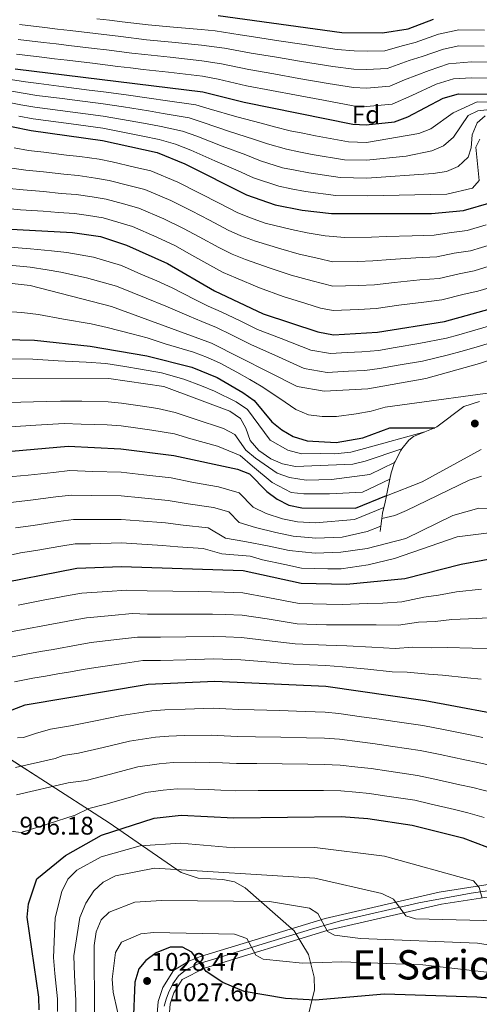
# Model space of a CAD drawing. Units: metres. Extents: x 614309 to 621214, y 4724750 to 4729493.
# Drawn here: x 619978 to 620158, y 4728716 to 4729103 of the extents above; entities that cross this region are included whole.
import ezdxf
from ezdxf.enums import TextEntityAlignment as Align

# ---------------------------------------------------------------- set-up
doc = ezdxf.new("R2010")
doc.units = ezdxf.units.M
doc.header["$MEASUREMENT"] = 0
for name, pattern in [('DGN Style 3', [120.33868, 85.9562, -34.38248]), ('DGN Style 4', [137.615876, 68.76496, -34.38248, 0.085956, -34.38248]), ('DGN Style 7', [171.9124, 77.36058, -34.38248, 25.78686, -34.38248])]:
    doc.linetypes.add(name, pattern=pattern)
for name, color, linetype, lineweight in [('Nivel 21', 7, 'Continuous', 0), ('Nivel 23', 7, 'Continuous', 0), ('Nivel 35', 7, 'Continuous', 0), ('Nivel 37', 7, 'Continuous', 0), ('Nivel 4', 7, 'Continuous', 0), ('Nivel 41', 7, 'Continuous', 0), ('Nivel 45', 7, 'Continuous', 0), ('Nivel 5', 7, 'Continuous', 0), ('Nivel 54', 7, 'Continuous', 0), ('Nivel 57', 7, 'Continuous', 0), ('Nivel 6', 7, 'Continuous', 0), ('Nivel 7', 7, 'Continuous', 0)]:
    doc.layers.add(name, color=color, linetype=linetype, lineweight=lineweight)
doc.styles.add('Style-Arial', font='txt')
doc.styles.add('Style-Times New Roman', font='txt')

# ---------------------------------------------------------------- blocks, each defined once
blk = doc.blocks.new('5PATER')
at = {"layer": 'Nivel 7', "linetype": 'Continuous', "lineweight": 0}
h = blk.add_hatch(color=51, dxfattribs=at)
edge = h.paths.add_edge_path()
edge.add_ellipse((0, 0), major_axis=(-1.1, -1.11), ratio=0.999422, start_angle=0, end_angle=360)

msp = doc.modelspace()

# ---------------------------------------------------------------- linework, layer by layer
at = {"layer": 'Nivel 21', "color": 7, "linetype": 'Continuous', "lineweight": 13}
for points in [[(620031.86, 4728712.34, 1028.32), (620032.22, 4728717.29, 1027.72), (620034, 4728722.75, 1026.9), (620038.22, 4728729.37, 1025.42), (620044.26, 4728733.06, 1024.53), (620048.85, 4728734.86, 1024.02), (620097.67, 4728749.81, 1014.72), (620142.49, 4728760.19, 1007.48), (620169.95, 4728764.43, 1004.04)], [(620036.68, 4728712.89, 1028.32), (620036.93, 4728716.36, 1027.72), (620038.34, 4728720.69, 1026.9), (620041.65, 4728725.88, 1025.42), (620050.42, 4728730.35, 1024.02), (620098.91, 4728745.2, 1014.72), (620143.39, 4728755.5, 1007.48), (620170.57, 4728759.7, 1004.04)]]:
    msp.add_polyline3d(points, dxfattribs=at)
at = {"layer": 'Nivel 23', "color": 7, "linetype": 'DGN Style 4', "lineweight": 0}
msp.add_polyline3d([(620034.54, 4728715.36, 1027.67), (620035.32, 4728718.2, 1027.45), (620036.21, 4728720.65, 1027.04), (620037.97, 4728724.18, 1026.17), (620040.12, 4728727.31, 1025.43), (620042.86, 4728729.56, 1024.97), (620047.93, 4728731.98, 1024.23), (620054.49, 4728734.03, 1023.1), (620073.38, 4728739.91, 1019.48), (620092.4, 4728745.65, 1015.85), (620103.75, 4728748.89, 1013.83), (620134.49, 4728756.03, 1008.85), (620154.99, 4728759.73, 1005.96), (620173.88, 4728762.57, 1003.5)], dxfattribs=at)
at = {"layer": 'Nivel 35', "color": 92, "linetype": 'DGN Style 3', "lineweight": 0}
msp.add_polyline3d([(620090.29, 4728708.42, 1028.42), (620093.53, 4728721.76, 1024.59), (620093.38, 4728726.73, 1023.67), (620091.24, 4728735.68, 1022.64), (620085.59, 4728744.94, 1019.5), (620066.27, 4728761.83, 1018.94), (620062.18, 4728764.17, 1018.23), (620057.59, 4728765.11, 1016.57), (620047.92, 4728765.7, 1012.12), (620041.21, 4728767.9, 1009.41), (620012.96, 4728787.44, 1002.57), (619986.16, 4728804.7, 992.04), (619958.92, 4728821.97, 978.87)], dxfattribs=at)
at = {"layer": 'Nivel 4', "color": 30, "linetype": 'Continuous', "lineweight": 30, "flags": 128}
for points, elevation in [([(620055.74, 4729104.42), (620104.27, 4729097.72), (620120.21, 4729097.53), (620130.26, 4729099.17), (620140.28, 4729102.98)], 800), ([(619976.12, 4729083.46), (620049.7, 4729074.46), (620065.88, 4729070.4), (620108.59, 4729061.76), (620113.83, 4729061.45), (620124.98, 4729062.65), (620130.17, 4729064.55), (620144.05, 4729071.97), (620150.05, 4729073.64), (620182.77, 4729073.51)], 825), ([(619966.78, 4729062.42), (619982.42, 4729059.2)], 850), ([(619982.42, 4729059.2), (620010.36, 4729055.32), (620031.76, 4729050.64), (620042.68, 4729046.1), (620066.8, 4729033.93), (620078.06, 4729030.1), (620088.75, 4729027.99), (620100.24, 4729026.71), (620139.4, 4729026.59), (620151.99, 4729027.88), (620162.82, 4729030.93)], 850), ([(619972.09, 4729020.61), (619998.62, 4729019.15), (620009.52, 4729017.6), (620019.76, 4729014.21), (620035.81, 4729006.97), (620054.28, 4728996.34), (620073.41, 4728987.23), (620094.78, 4728980.12), (620100.98, 4728979.04), (620118.28, 4728980.01), (620144.57, 4728984.25), (620166.24, 4728990.31)], 875), ([(619870.02, 4728932.91), (619876.43, 4728944.47), (619884.76, 4728952.26), (619905.49, 4728963.86), (619915.24, 4728967.84), (619937.26, 4728974.14), (619949.45, 4728976.42), (619960.41, 4728977.45), (619983.74, 4728976.9), (620005.56, 4728974.54), (620027.76, 4728970.75), (620045.35, 4728966.34), (620055.36, 4728962.19), (620065.42, 4728956.3), (620069.85, 4728953.26), (620076.82, 4728944.82), (620080.7, 4728941.66), (620085.12, 4728939.11), (620090.7, 4728937.32), (620102.08, 4728936.68), (620112.55, 4728938.61), (620123.08, 4728942.5), (620140.7, 4728942.54)], 900), ([(619883.35, 4728882.15), (619885.59, 4728888.38), (619888.24, 4728892.62), (619895.17, 4728900.56), (619907.94, 4728910.46), (619928.16, 4728919.65), (619949.2, 4728927.59), (619970.19, 4728932.97), (619996.86, 4728935.28), (620017.56, 4728934.28), (620038.36, 4728931.63), (620063.28, 4728926.21), (620067.97, 4728924.49), (620074.83, 4728917.44), (620078.83, 4728914.43), (620083.52, 4728912.11), (620088.53, 4728911.1), (620109.56, 4728910.92), (620121.79, 4728915.9)], 925), ([(619965.53, 4728880.62), (620000.34, 4728887.33), (620017.86, 4728888.02), (620065.61, 4728886.44), (620088.34, 4728881.47), (620106.07, 4728881.05), (620129.01, 4728883.35), (620151.11, 4728888.99), (620168.05, 4728892.16)], 950), ([(619960.47, 4728826.26), (619980.04, 4728833.75), (620028.24, 4728841.85), (620054.39, 4728843.01), (620097.96, 4728841.11), (620137.02, 4728835.4), (620174.81, 4728828.35)], 975), ([(619985.47, 4728713.98), (619985.44, 4728718.99), (619980.77, 4728750.36), (619981.35, 4728755.58), (619984.65, 4728765.37), (619995.86, 4728774.54), (620009.96, 4728782.57), (620030.59, 4728789.2), (620041.23, 4728790.33), (620061.88, 4728789.37), (620104.04, 4728789.89), (620114.43, 4728789.15), (620131.85, 4728786.43), (620151.68, 4728781.46), (620166.26, 4728776.06)], 1000), ([(620231.02, 4728711.66), (620186.57, 4728716.74), (620157.21, 4728718.93), (620120.98, 4728720.14), (620093.76, 4728717.79), (620082.2, 4728718.37), (620065.93, 4728721.21), (620057.51, 4728724.74), (620051.06, 4728729.03), (620045.38, 4728736.63), (620041.75, 4728738.56), (620036.93, 4728738.56), (620031.36, 4728736.4), (620027.38, 4728733.38), (620024.55, 4728730.12), (620023.04, 4728724.76), (620022.44, 4728708.8)], 1025)]:
    msp.add_lwpolyline(points, dxfattribs=dict(at, elevation=elevation))
at = {"layer": 'Nivel 5', "color": 30, "linetype": 'Continuous', "lineweight": 0, "flags": 128}
for points, elevation in [([(620008.16, 4729103.09), (620013.13, 4729102.5), (620018.09, 4729101.92), (620028.3, 4729100.72), (620038.26, 4729099.84), (620049.04, 4729098.86), (620054.53, 4729098.43), (620064.39, 4729096.85), (620069.65, 4729095.98), (620079.54, 4729094.48), (620089.42, 4729093), (620102.47, 4729091.07), (620109.13, 4729090.48), (620114.18, 4729090.37), (620121.16, 4729090.55), (620127.91, 4729092.52), (620133.02, 4729093.73), (620142.24, 4729097.11), (620150.2, 4729098.83), (620160.2, 4729098.65)], 805), ([(619977.8, 4729100.81), (619987.73, 4729099.63), (619992.7, 4729099.04), (619997.66, 4729098.45), (620007.6, 4729097.27), (620017.52, 4729096.09), (620027.66, 4729094.89), (620037.61, 4729093.93), (620049.21, 4729092.76), (620058.24, 4729091.54), (620068.71, 4729089.58), (620078.57, 4729087.97), (620088.44, 4729086.35), (620100.67, 4729084.41), (620109, 4729083.3), (620114.09, 4729083.14), (620122.11, 4729083.58), (620130.68, 4729086.71), (620135.78, 4729088.29), (620144.19, 4729091.24), (620150.17, 4729092.53), (620160.16, 4729092.39)], 810), ([(619977.24, 4729095.03), (619987.17, 4729093.84), (619992.13, 4729093.24), (619997.1, 4729092.64), (620007.03, 4729091.45), (620011.99, 4729090.86), (620016.96, 4729090.26), (620021.92, 4729089.67), (620027.02, 4729089.06), (620036.96, 4729088.01), (620049.37, 4729086.66), (620057.01, 4729085.44), (620067.76, 4729083.19), (620077.61, 4729081.45), (620087.45, 4729079.71), (620098.87, 4729077.76), (620108.86, 4729076.12)], 815), ([(619976.68, 4729089.24), (619986.6, 4729088.04), (619991.57, 4729087.44), (619996.53, 4729086.84), (620006.46, 4729085.64), (620011.42, 4729085.04), (620016.39, 4729084.43), (620021.35, 4729083.83), (620026.38, 4729083.22), (620036.32, 4729082.09), (620049.54, 4729080.56), (620055.78, 4729079.34), (620066.82, 4729076.79), (620076.64, 4729074.93), (620086.46, 4729073.07), (620097.08, 4729071.1), (620108.73, 4729068.94), (620113.91, 4729068.68), (620124.02, 4729069.63), (620131.7, 4729073.03)], 820), ([(620108.86, 4729076.12), (620114, 4729075.91), (620123.07, 4729076.6), (620128.83, 4729079.16), (620138.53, 4729082.85), (620146.14, 4729085.38), (620155.13, 4729086.18), (620165.13, 4729086.07)], 815), ([(619974.25, 4729079.26), (619980.18, 4729078.36), (619985.32, 4729077.64), (619995.24, 4729076.39), (620000.2, 4729075.77), (620005.16, 4729075.14), (620010.76, 4729074.43), (620019.68, 4729073.25), (620029.57, 4729071.85), (620034.89, 4729071.07), (620047.04, 4729069.31), (620052.18, 4729067.81), (620063.02, 4729064.64), (620072.65, 4729062.15), (620077.82, 4729060.72), (620083.99, 4729059.16), (620088.9, 4729058.18), (620093.98, 4729057.16), (620106.92, 4729054.75), (620113.9, 4729054.49), (620134.49, 4729058.09), (620139.17, 4729059.85), (620148, 4729066.18), (620157.39, 4729070.46), (620229.9, 4729068.42)], 830), ([(620131.7, 4729073.03), (620141.29, 4729077.41), (620148.1, 4729079.51), (620155.09, 4729079.9), (620165.09, 4729079.82)], 820), ([(619972.38, 4729075.05), (619979.28, 4729073.88), (619984.6, 4729073.03), (619994.51, 4729071.75), (619999.47, 4729071.11), (620010.66, 4729069.66), (620018.57, 4729068.5), (620028.43, 4729066.91), (620034.1, 4729065.96)], 835), ([(619970.52, 4729070.84), (619978.38, 4729069.38), (619983.87, 4729068.42), (619993.78, 4729067.11), (619998.74, 4729066.45), (620003.7, 4729065.8), (620010.56, 4729064.88), (620017.46, 4729063.75), (620027.29, 4729061.98), (620033.32, 4729060.85), (620041.71, 4729059.01), (620047.43, 4729056.96), (620057.32, 4729053.12), (620066.59, 4729049.62)], 840), ([(620034.1, 4729065.96), (620044.37, 4729064.16), (620049.8, 4729062.38), (620060.17, 4729058.88), (620069.62, 4729055.88), (620075.07, 4729054.02), (620082.51, 4729051.9), (620087.41, 4729050.92), (620092.67, 4729049.86), (620105.25, 4729047.74), (620113.98, 4729047.54), (620129.49, 4729049.14), (620139.62, 4729051.25), (620144.19, 4729053.27), (620148.13, 4729056.58), (620153.88, 4729065.11), (620157.64, 4729067), (620162.39, 4729067.43)], 835), ([(619977.48, 4729064.89), (619983.15, 4729063.81), (619993.06, 4729062.47), (619998.01, 4729061.8), (620010.46, 4729060.1), (620016.36, 4729059)], 845), ([(620066.59, 4729049.62), (620072.31, 4729047.33), (620081.02, 4729044.63), (620085.93, 4729043.65), (620091.36, 4729042.57), (620103.58, 4729040.73), (620114.06, 4729040.58), (620140.07, 4729042.4), (620145.28, 4729043.15), (620149.87, 4729045.13), (620153.83, 4729048.83), (620154.97, 4729052.43), (620155.41, 4729057.57), (620157.41, 4729062.3), (620160.51, 4729065.03)], 840), ([(620016.36, 4729059), (620026.16, 4729057.05), (620032.54, 4729055.74), (620039.04, 4729053.87), (620045.06, 4729051.53), (620054.46, 4729047.35), (620063.57, 4729043.35), (620069.56, 4729040.63), (620079.54, 4729037.36), (620084.44, 4729036.39), (620090.06, 4729035.28), (620101.91, 4729033.72), (620114.14, 4729033.62), (620145.5, 4729034.26), (620155.47, 4729036.66), (620158.13, 4729039.61), (620156.83, 4729052.65), (620158.46, 4729055.78)], 845), ([(619975.68, 4729052.44), (619981.36, 4729051.43), (619987.32, 4729050.77), (619996.24, 4729049.61), (620001.51, 4729048.99), (620009.01, 4729047.95), (620014.1, 4729046.92), (620022.87, 4729044.9), (620029.36, 4729043.35), (620039.92, 4729038.9), (620048.45, 4729034.67), (620056.46, 4729030.57), (620063.2, 4729027.04), (620068.08, 4729025.12), (620074.2, 4729022.91), (620084.57, 4729020.37), (620090.61, 4729019.08), (620097.72, 4729017.87), (620105.39, 4729017.22), (620115.85, 4729017.33), (620121.82, 4729017.64), (620131.8, 4729017.93), (620140.44, 4729018.12), (620146.34, 4729019.07), (620153.4, 4729019.96), (620160.92, 4729022.18)], 855), ([(619974.78, 4729044.48), (619980.29, 4729043.65), (619987.25, 4729043.02), (619995.19, 4729042.08)], 860), ([(619995.19, 4729042.08), (620000.79, 4729041.53), (620007.65, 4729040.57), (620012.96, 4729039.59), (620020.72, 4729037.68), (620026.96, 4729036.07), (620037.16, 4729031.7), (620045.29, 4729027.74), (620052.38, 4729024.04), (620059.6, 4729020.15), (620064.63, 4729017.93), (620070.35, 4729015.73), (620080.38, 4729012.75), (620087.5, 4729010.72), (620095.2, 4729009.03), (620100.54, 4729007.64), (620110.53, 4729007.85), (620116.46, 4729008), (620123.41, 4729008.63), (620133.36, 4729009.25), (620141.47, 4729009.65), (620148.31, 4729011.04), (620154.8, 4729012.04), (620163.42, 4729014.66)], 860), ([(619973.89, 4729036.53), (619979.22, 4729035.88), (619987.19, 4729035.28), (619994.15, 4729034.56), (620000.07, 4729034.07), (620006.29, 4729033.2), (620011.81, 4729032.26), (620018.57, 4729030.46), (620024.56, 4729028.78), (620034.4, 4729024.5), (620042.13, 4729020.82), (620048.3, 4729017.52), (620056.01, 4729013.26), (620061.18, 4729010.73), (620066.5, 4729008.55), (620076.19, 4729005.13), (620084.38, 4729002.37), (620092.68, 4729000.18), (620100.68, 4728998.11), (620110.67, 4728998.43), (620117.06, 4728998.67), (620124.99, 4728999.62), (620134.91, 4729000.56), (620142.51, 4729001.19), (620150.27, 4729003.01), (620156.21, 4729004.13), (620165.91, 4729007.14)], 865), ([(619972.99, 4729028.57), (619978.15, 4729028.11), (619987.13, 4729027.53), (619993.11, 4729027.03), (619999.34, 4729026.61), (620004.93, 4729025.82), (620010.67, 4729024.93), (620016.42, 4729023.25), (620022.16, 4729021.5), (620031.64, 4729017.3), (620038.97, 4729013.89), (620044.22, 4729011), (620052.41, 4729006.38), (620057.73, 4729003.54), (620062.64, 4729001.37), (620072.01, 4728997.51), (620081.27, 4728994.01), (620090.17, 4728991.34), (620095.88, 4728989.44), (620100.83, 4728988.57), (620110.82, 4728989.01), (620117.67, 4728989.34), (620126.57, 4728990.61), (620136.47, 4728991.88), (620143.54, 4728992.72), (620152.24, 4728994.98), (620157.61, 4728996.21), (620163.39, 4728997.82)], 870), ([(619970.84, 4729013.7), (619982.06, 4729012.82), (619990.33, 4729012.04), (619996.31, 4729011.38), (620006.81, 4729009.51), (620017.81, 4729006.17), (620025.45, 4729002.86), (620031.64, 4729000.2), (620037.66, 4728997.4), (620046.58, 4728992.93), (620051.78, 4728990.27), (620056.92, 4728988.06), (620064.42, 4728984.44), (620071.12, 4728981.15), (620080.42, 4728977.54), (620092.11, 4728972.99), (620099.76, 4728971.63), (620106.41, 4728972.01), (620112.11, 4728972.33), (620118.63, 4728972.89), (620125.2, 4728974.01), (620134.48, 4728975.55), (620145.35, 4728977.68), (620150.16, 4728979.02), (620155.57, 4728980.53), (620166.76, 4728983.81)], 880), ([(619969.59, 4729006.8), (619982.04, 4729005.58), (619988.59, 4729004.56), (619994, 4729003.61), (620004.09, 4729001.42), (620015.86, 4728998.13), (620022.03, 4728995.62), (620027.48, 4728993.44), (620035.18, 4728990.32), (620044.34, 4728986.38), (620049.29, 4728984.19), (620055.04, 4728981.92), (620061.02, 4728978.98), (620068.83, 4728975.07), (620077.94, 4728971), (620089.44, 4728965.85), (620098.54, 4728964.22), (620106.86, 4728964.7), (620113.26, 4728965.06), (620118.98, 4728965.78), (620127.19, 4728967.21), (620135.87, 4728968.7), (620146.12, 4728971.1), (620150.94, 4728972.44), (620156.94, 4728974.11), (620167.28, 4728977.32)], 885), ([(619958.4, 4729001.02), (619982.02, 4728998.34), (620013.91, 4728990.09), (620053.17, 4728975.79), (620086.76, 4728958.71), (620097.32, 4728956.82), (620114.41, 4728957.79), (620137.26, 4728961.85), (620158.31, 4728967.69), (620178.32, 4728974.29), (620195.13, 4728977.94), (620221.43, 4728978.9), (620254.98, 4728973.71)], 890), ([(620172.93, 4728957.7), (620121.21, 4728950.58), (620115.83, 4728949.07), (620109.93, 4728948), (620102.2, 4728946.89), (620096.51, 4728946.93), (620091.19, 4728947.57), (620086.19, 4728949.74), (620079.9, 4728954.06), (620072.65, 4728958.86), (620068.21, 4728961.51), (620063.1, 4728964.33), (620056.49, 4728967.86), (620051.57, 4728970.11), (620046.07, 4728972.22), (620035.01, 4728975.53), (620027.88, 4728977.85), (620021.82, 4728979.34), (620012.2, 4728981.9), (620005.89, 4728983.31), (619995.11, 4728985.2), (619985.3, 4728986.99), (619978.71, 4728987.72), (619966.87, 4728988.61)], 895), ([(619971.39, 4728969.57), (619983.06, 4728969.4), (619993.03, 4728968.86), (620003.97, 4728968.21), (620011.7, 4728967.78), (620019.1, 4728966.58), (620025.28, 4728965.58), (620033.51, 4728964.11), (620042.22, 4728961.64), (620049.21, 4728958.94), (620054.25, 4728956.95), (620062.84, 4728952.68), (620067.19, 4728949.68), (620071.73, 4728943.6), (620076.18, 4728937.6), (620083.04, 4728933.72), (620088.4, 4728932.28), (620095.89, 4728932.35), (620101.58, 4728932.27), (620107.8, 4728932.88), (620113.14, 4728934.42), (620136.83, 4728940.97)], 905), ([(619873.1, 4728915.33), (619887.39, 4728929.54), (619910.54, 4728943.8), (619925.06, 4728950.5), (619940.4, 4728956.34), (619967.38, 4728961.93), (620012.91, 4728961.87), (620034.4, 4728958.68), (620060.27, 4728949.06), (620064.52, 4728946.11), (620066.64, 4728942.39), (620068.27, 4728937.57), (620071.67, 4728933.54), (620076.37, 4728930.3), (620080.96, 4728928.32), (620086.1, 4728927.24), (620108.6, 4728928.18), (620113.48, 4728929.37), (620127.8, 4728934.19)], 910), ([(619968.32, 4728952.28), (619978.3, 4728952.55), (619988.29, 4728952.83), (619993.87, 4728953.02), (620002.2, 4728952.93), (620012.55, 4728952.76), (620017.76, 4728952.18), (620026, 4728951), (620032.09, 4728950.13), (620038.84, 4728948.5), (620046.72, 4728945.83), (620057.85, 4728942.19), (620062.32, 4728939.87), (620066.61, 4728933.78), (620070.44, 4728930.52), (620078.92, 4728924.69), (620083.67, 4728922.97), (620090.24, 4728922), (620100.23, 4728922.25), (620115.21, 4728924.22), (620124.99, 4728928.88)], 915), ([(619974.24, 4728942.91), (619984.22, 4728943.48), (619995.36, 4728944.15), (620002.03, 4728943.98), (620012.2, 4728943.66), (620017.66, 4728943.23), (620024.26, 4728942.32), (620029.78, 4728941.57), (620038.6, 4728940.07), (620044.98, 4728938.2), (620055.43, 4728935.32), (620064.4, 4728931.6), (620069.2, 4728927.5), (620076.88, 4728921.06), (620084.38, 4728917.16), (620089.38, 4728916.55), (620099.38, 4728916.63), (620112.34, 4728917.18), (620123.08, 4728922.27)], 920), ([(620121.76, 4728915.77), (620135.84, 4728921.32), (620158.95, 4728934.03)], 930), ([(619972.21, 4728923.07), (619981.16, 4728923.94), (619991.09, 4728925.01), (619997.55, 4728925.69), (620006.54, 4728925.34), (620017.62, 4728925.03), (620026.55, 4728923.98), (620037.26, 4728922.81), (620046.07, 4728921.08), (620055.89, 4728919.31), (620063.94, 4728917), (620069.43, 4728911.36), (620074.63, 4728908.88), (620080.92, 4728906.76), (620086.87, 4728905.52), (620093.97, 4728905.12), (620109.21, 4728906.44), (620120.75, 4728911.14)], 930), ([(620119.94, 4728906.89), (620125.02, 4728908.06), (620129.62, 4728910.01), (620154.16, 4728921.94), (620159.02, 4728923.48)], 935), ([(619974.22, 4728913.16), (619982.16, 4728914.06), (619992.07, 4728915.33), (619998.25, 4728916.1), (620006.24, 4728915.89), (620017.68, 4728915.78), (620025.63, 4728914.95), (620036.15, 4728913.99), (620044.02, 4728912.65), (620053.88, 4728911.24), (620059.92, 4728909.51), (620064.03, 4728905.27), (620070.43, 4728903.34), (620078.31, 4728901.42), (620085.22, 4728899.95), (620094.05, 4728899.17), (620104.4, 4728899.56), (620114.18, 4728901.75), (620119.53, 4728903.9)], 935), ([(619976.23, 4728903.26), (619983.16, 4728904.17), (619993.04, 4728905.65), (619998.95, 4728906.51), (620005.94, 4728906.43), (620017.74, 4728906.53), (620024.7, 4728905.92), (620035.05, 4728905.17), (620041.96, 4728904.22), (620051.86, 4728903.17), (620058.64, 4728899.19), (620066.23, 4728897.79), (620075.7, 4728896.07), (620083.57, 4728894.38), (620093.81, 4728893.23), (620103.87, 4728893.63), (620114.19, 4728895.13), (620129.34, 4728899), (620147.81, 4728908.09), (620158.07, 4728910.96), (620206.11, 4728910.05)], 940), ([(619973.02, 4728892.27), (619978.24, 4728893.36), (619984.16, 4728894.29), (619994.01, 4728895.97), (619999.64, 4728896.92), (620005.64, 4728896.98), (620017.8, 4728897.27), (620023.78, 4728896.89), (620033.95, 4728896.34), (620039.9, 4728895.79), (620049.85, 4728895.1), (620057.23, 4728892.98), (620068.25, 4728892.04), (620073.1, 4728890.72), (620081.91, 4728888.81), (620088.38, 4728887.4), (620093.58, 4728887.29), (620098.82, 4728887.17), (620104.06, 4728887.18), (620114.57, 4728888.72), (620124.88, 4728891.23), (620149.53, 4728899.68), (620170.46, 4728902.36)], 945), ([(619977.27, 4728872.92), (619987.1, 4728874.77), (619992.01, 4728875.69), (619996.93, 4728876.61), (620002.2, 4728877.6), (620012.16, 4728878.25), (620019.93, 4728878.79), (620027.93, 4728878.52), (620037.92, 4728878.35), (620047.91, 4728878.17), (620053.15, 4728878.09), (620058.14, 4728877.92), (620065.36, 4728877.67), (620075.17, 4728875.87), (620087.54, 4728873.52), (620098.26, 4728873.21), (620104.45, 4728873.06), (620114.38, 4728873.57), (620120.34, 4728873.68), (620127.75, 4728874.18), (620136.49, 4728876.01), (620142.24, 4728876.73), (620149.28, 4728878.09), (620159.1, 4728879.19)], 955), ([(619974.28, 4728862.44), (619979.2, 4728863.34), (619989.03, 4728865.13), (619993.95, 4728866.03), (619998.87, 4728866.93), (620004.05, 4728867.88), (620013.99, 4728868.78), (620022.01, 4728869.55), (620028, 4728869.35), (620038, 4728869.33), (620047.99, 4728869.31), (620053.46, 4728869.32), (620058.45, 4728869.14), (620065.12, 4728868.89), (620074.97, 4728867.44), (620086.75, 4728865.56), (620098.18, 4728865.18), (620107.79, 4728865.08), (620117.72, 4728865.1), (620126.48, 4728865.01), (620134.28, 4728866.2), (620140.93, 4728866.4), (620147.44, 4728867.18), (620157.27, 4728867.56), (620163.5, 4728867.99)], 960), ([(619971.73, 4728851.87), (619981.12, 4728853.75), (619986.04, 4728854.62), (619990.97, 4728855.5), (620000.81, 4728857.25), (620005.91, 4728858.16), (620015.83, 4728859.32), (620024.09, 4728860.32), (620033.08, 4728860.25), (620043.07, 4728860.39), (620053.77, 4728860.55), (620058.76, 4728860.36), (620064.87, 4728860.12), (620074.77, 4728859), (620085.95, 4728857.61), (620098.11, 4728857.16), (620106.16, 4728856.85), (620116.08, 4728856.38), (620125.22, 4728855.84), (620132.06, 4728856.39), (620139.63, 4728856.06), (620145.6, 4728856.28), (620155.43, 4728855.92), (620161.23, 4728855.9)], 965), ([(619975.89, 4728842.81), (619983.05, 4728844.16), (619987.98, 4728845.02), (619992.9, 4728845.87), (619997.83, 4728846.72), (620002.76, 4728847.57), (620007.77, 4728848.44), (620017.66, 4728849.85), (620026.16, 4728851.08), (620033.16, 4728851.16), (620043.15, 4728851.45), (620054.08, 4728851.78), (620064.62, 4728851.35), (620074.57, 4728850.57), (620085.16, 4728849.66), (620098.03, 4728849.13), (620104.53, 4728848.62), (620114.44, 4728847.66), (620123.96, 4728846.66), (620129.85, 4728846.58), (620138.32, 4728845.73), (620143.77, 4728845.38), (620153.6, 4728844.28), (620158.95, 4728843.82)], 970), ([(619977.03, 4728820.8), (619979.4, 4728820.84), (619984.08, 4728822.4), (619989.97, 4728824.17), (619997.86, 4728825.5), (620007.65, 4728827.44), (620017.76, 4728829.48), (620029.7, 4728831.42), (620034.83, 4728831.72), (620042.83, 4728832.08), (620053.76, 4728832.38), (620058.75, 4728832.16), (620063.88, 4728831.93), (620069.88, 4728831.78), (620079.87, 4728831.46), (620089.86, 4728831.13), (620097.74, 4728830.85), (620103.13, 4728830.28), (620112.04, 4728829.06), (620117.08, 4728828.4), (620125.98, 4728827.09), (620135.99, 4728825.61), (620144.82, 4728823.9), (620154.62, 4728821.94), (620159.61, 4728820.94)], 980), ([(620167.43, 4728808.89), (620157.63, 4728811.07), (620152.57, 4728812.15), (620142.79, 4728814.22), (620134.95, 4728815.81), (620124.33, 4728817.41), (620116.42, 4728818.59), (620111.29, 4728819.18), (620103.36, 4728820.19), (620097.52, 4728820.58), (620090.36, 4728820.79), (620080.37, 4728821), (620070.38, 4728821.21), (620063.38, 4728821.29), (620058.12, 4728821.53), (620053.12, 4728821.75), (620042.43, 4728821.64), (620036.43, 4728821.37), (620031.17, 4728821), (620020.97, 4728819.41), (620010.61, 4728816.99), (620000.88, 4728814.77), (619994.96, 4728813.77), (619991.74, 4728812.66), (619976.21, 4728809.09)], 985), ([(619976.68, 4728798.33), (619996.92, 4728803.14), (620003.91, 4728804.04), (620013.56, 4728806.53), (620024.18, 4728809.34), (620032.63, 4728810.58), (620038.03, 4728811.02), (620047.02, 4728811.15), (620052.49, 4728811.12), (620057.48, 4728810.9), (620062.88, 4728810.65), (620070.88, 4728810.64), (620080.87, 4728810.54), (620090.87, 4728810.44), (620097.31, 4728810.32), (620103.58, 4728810.09), (620110.54, 4728809.3), (620115.75, 4728808.77), (620122.68, 4728807.73), (620133.92, 4728806.02), (620140.76, 4728804.55), (620150.51, 4728802.36), (620155.64, 4728801.2), (620163.74, 4728799.17)], 990), ([(619973.23, 4728784.22), (619978.51, 4728783.63), (619999.65, 4728790.34), (620004.96, 4728792.97), (620011.72, 4728794.69), (620021.31, 4728797.47), (620027.38, 4728799.27), (620034.1, 4728800.15), (620039.63, 4728800.68), (620046.62, 4728800.62), (620051.85, 4728800.49), (620056.85, 4728800.26), (620062.38, 4728800.01), (620071.38, 4728800.07), (620081.38, 4728800.08), (620091.37, 4728800.09), (620097.09, 4728800.06), (620103.81, 4728799.99), (620109.78, 4728799.41), (620115.09, 4728798.96), (620121.02, 4728798.05), (620132.89, 4728796.22), (620138.73, 4728794.88), (620148.46, 4728792.57), (620153.66, 4728791.33), (620160.06, 4728789.44)], 995), ([(619992.71, 4728713.32), (619992.68, 4728718.33), (619991.68, 4728728.26), (619991.18, 4728734.48), (619991.84, 4728750.13), (619994.4, 4728760.4), (619996.8, 4728765.2), (620000.24, 4728768.82), (620009.8, 4728774.04), (620025.16, 4728778.31), (620040.92, 4728779.44), (620062.05, 4728777.58), (620093.64, 4728777.65), (620121.06, 4728774.27), (620155.94, 4728764.62), (620158.08, 4728762), (620159.34, 4728757.74)], 1005), ([(619999.95, 4728712.66), (619999.92, 4728717.67), (619999.4, 4728727.63), (619999.13, 4728735.15), (620001.45, 4728750.24), (620003.78, 4728755.88), (620007.02, 4728760.62), (620010.64, 4728764.06), (620015.44, 4728766.62), (620030.74, 4728769.6), (620093.61, 4728765.65), (620120.01, 4728759.7), (620124.51, 4728757.43), (620129.32, 4728750.85), (620133.12, 4728749.72), (620165.12, 4728748.86)], 1010), ([(620007.19, 4728712.01), (620007.07, 4728739.21), (620007.86, 4728744.55), (620009.81, 4728749.25), (620013.04, 4728752.34), (620022.99, 4728756.18), (620033.48, 4728756.88), (620075.9, 4728756.55), (620091.53, 4728753.84), (620094.91, 4728751.83), (620098.67, 4728744.68), (620101.32, 4728743.33), (620111.53, 4728741.99), (620157.53, 4728740.12), (620187.82, 4728735.4)], 1015), ([(620017.92, 4728705.65), (620014.56, 4728720.89), (620014.14, 4728726), (620015.45, 4728736.48), (620017.75, 4728740.5), (620025.41, 4728743.79), (620030.46, 4728744.31), (620062.2, 4728743.64), (620066.94, 4728742.03), (620070.48, 4728735.39), (620073.37, 4728733.89), (620088.81, 4728732.31), (620104.26, 4728732.83), (620136, 4728731.63), (620179.34, 4728726.66)], 1020)]:
    msp.add_lwpolyline(points, dxfattribs=dict(at, elevation=elevation))
at = {"layer": 'Nivel 54', "color": 9, "linetype": 'Continuous', "lineweight": 0}
for points in [[(620169.95, 4728764.43, 1004.04), (620142.49, 4728760.19, 1007.48), (620097.67, 4728749.81, 1014.72), (620048.85, 4728734.86, 1024.02), (620044.26, 4728733.06, 1024.53), (620038.22, 4728729.37, 1025.42), (620034, 4728722.75, 1026.9), (620032.22, 4728717.29, 1027.72), (620031.86, 4728712.34, 1028.32)], [(620036.68, 4728712.89, 1028.32), (620036.93, 4728716.36, 1027.72), (620038.34, 4728720.69, 1026.9), (620041.65, 4728725.88, 1025.42), (620050.42, 4728730.35, 1024.02), (620098.91, 4728745.2, 1014.72), (620143.39, 4728755.5, 1007.48), (620170.57, 4728759.7, 1004.04)]]:
    msp.add_polyline3d(points, dxfattribs=at)
at = {"layer": 'Nivel 57', "color": 92, "linetype": 'DGN Style 3', "lineweight": 0}
msp.add_polyline3d([(619958.92, 4728821.97, 978.87), (619986.16, 4728804.7, 992.04), (620012.96, 4728787.44, 1002.57), (620041.21, 4728767.9, 1009.41), (620047.92, 4728765.7, 1012.12), (620057.59, 4728765.11, 1016.57), (620062.18, 4728764.17, 1018.23), (620066.27, 4728761.83, 1018.94), (620085.59, 4728744.94, 1019.5), (620091.24, 4728735.68, 1022.64), (620093.38, 4728726.73, 1023.67), (620093.53, 4728721.76, 1024.59), (620090.29, 4728708.42, 1028.42)], dxfattribs=at)
at = {"layer": 'Nivel 6', "color": 30, "linetype": 'DGN Style 7', "lineweight": 0}
msp.add_polyline3d([(620158.22, 4728952.86, 925), (620152.19, 4728950.87, 925.57), (620141.59, 4728942.9, 926.75), (620140.7, 4728942.54, 926.84), (620136.83, 4728940.97, 927.21), (620132.32, 4728939.14, 927.65), (620130.51, 4728937.69, 927.86), (620127.8, 4728934.19, 928.25), (620127.37, 4728933.63, 928.31), (620125.14, 4728929.3, 928.75), (620124.99, 4728928.88, 928.79), (620123.6, 4728924.88, 929.17), (620123.08, 4728922.27, 929.41), (620121.79, 4728915.9, 929.99), (620121.76, 4728915.77, 930), (620121.15, 4728912.71, 931.61), (620120.75, 4728911.14, 933.12), (620120.22, 4728909.02, 935.16), (620119.94, 4728906.89, 935.46), (620119.53, 4728903.9, 935.88), (620119.25, 4728901.8, 936.17)], dxfattribs=at)

# ---------------------------------------------------------------- block references
at = {"layer": 'Nivel 7', "color": 51, "linetype": 'Continuous', "lineweight": 0}
for p in [(620156.45, 4728944.17, 928.01), (620027.85, 4728725.28, 1028.47)]:
    msp.add_blockref('5PATER', p, dxfattribs=at)

# ---------------------------------------------------------------- texts
at = {"layer": 'Nivel 37', "color": 92, "linetype": 'Continuous', "lineweight": 0, "style": 'Style-Arial'}
msp.add_text('Fd', height=7, dxfattribs=at).set_placement((620113.74, 4729065.52, 822.19), align=Align.MIDDLE_CENTER)
at = {"layer": 'Nivel 41', "color": 7, "linetype": 'Continuous', "lineweight": 0, "style": 'Style-Arial'}
for s, p in [('996.18', (619977.8, 4728782.76, 996.18)), ('1028.47', (620029.58, 4728729.28, 1028.47)), ('1027.60', (620036.63, 4728717.34, 1027.6))]:
    msp.add_text(s, height=7, dxfattribs=at).set_placement(p)
at = {"layer": 'Nivel 45', "color": 7, "linetype": 'Continuous', "lineweight": 0, "style": 'Style-Times New Roman'}
msp.add_text('El Sario', height=11.5, dxfattribs=at).set_placement((620136, 4728731.63, 1021.96), align=Align.MIDDLE_CENTER)

doc.saveas('drawing.dxf')
